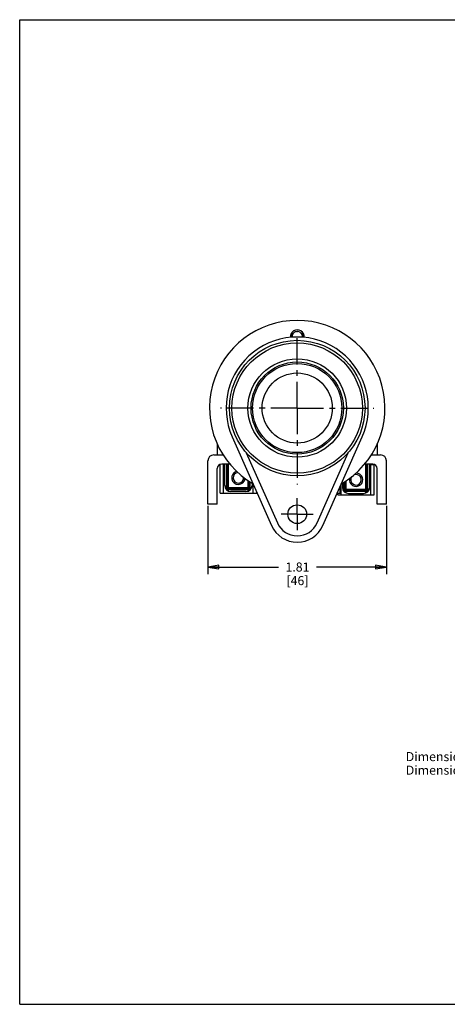
# Model space of a CAD drawing. Units: inches. Extents: x 0 to 22, y 0 to 17.
# Drawn here: x 0 to 7.4, y 0 to 17 of the extents above; entities that cross this region are included whole.
import ezdxf

# ---------------------------------------------------------------- set-up
doc = ezdxf.new("R2010")
doc.units = ezdxf.units.IN
doc.header["$LTSCALE"] = 1.21
doc.header["$MEASUREMENT"] = 0
doc.linetypes.add('CENTER', pattern=[0.6, 0.375, -0.075, 0.075, -0.075])
doc.layers.get('0').update_dxf_attribs({"linetype": 'CONTINUOUS'})
for name, color, linetype in [('02___PRT_ALL_AXES', 7, 'CONTINUOUS'), ('DEF_DATUMS', 7, 'CONTINUOUS'), ('DEFAULT_1', 7, 'CENTER')]:
    doc.layers.add(name, color=color, linetype=linetype)
doc.styles.get("Standard").update_dxf_attribs({"font": 'txt', "width": 0.8})
doc.dimstyles.new('DIMSTYLE_1', dxfattribs={"dimtxt": 0.15625, "dimasz": 0.1875, "dimexe": 0.125, "dimexo": 0.0625, "dimgap": 0.078125, "dimtad": 0, "dimtih": 1, "dimtoh": 1, "dimlfac": 0.588235, "dimzin": 4, "dimdsep": 46, "dimtxsty": 'Standard', "dimblk": 'CLOSED', "dimblk1": 'CLOSED', "dimblk2": 'CLOSED', "dimcen": 0.09, "dimazin": 1, "dimtfac": 1, "dimtdec": 3, "dimtofl": 0, "dimtmove": 0, "dimatfit": 3, "dimldrblk": 'CLOSED', "dimfxl": 1, "dimtolj": 1, "dimtzin": 4, "dimarcsym": 0})

# ---------------------------------------------------------------- blocks, each defined once
blk = doc.blocks.new('_CLOSED')
at = {"color": 0, "linetype": 'ByBlock'}
for p, q in [((0, 0), (-1, 0.167)), ((-1, 0.167), (-1, -0.167)), ((-1, -0.167), (0, 0)), ((-1, 0), (0, 0))]:
    blk.add_line(p, q, dxfattribs=at)
blk = doc.blocks.new('*D1')
at = {"color": 2, "linetype": 'Continuous', "transparency": 16777216}
for p, q in [((3.246, 8.604), (3.246, 7.424)), ((6.325, 8.604), (6.325, 7.424)), ((3.246, 7.549), (4.462, 7.549)), ((6.325, 7.549), (5.118, 7.549))]:
    blk.add_line(p, q, dxfattribs=at)
at = {"color": 2, "linetype": 'Continuous', "transparency": 16777216, "xscale": 0.1875, "yscale": 0.1875, "zscale": 0.1875, "rotation": 180}
blk.add_blockref('_CLOSED', (3.246, 7.549), dxfattribs=at)
at = {"color": 2, "linetype": 'Continuous', "transparency": 16777216, "xscale": 0.1875, "yscale": 0.1875, "zscale": 0.1875}
blk.add_blockref('_CLOSED', (6.325, 7.549), dxfattribs=at)
at = {"color": 2, "linetype": 'Continuous', "transparency": 16777216, "insert": (4.79, 7.628), "char_height": 0.1562, "width": 0.5, "attachment_point": 2, "line_spacing_factor": 0.9}
blk.add_mtext('1.81\\P[46]', dxfattribs=at)

msp = doc.modelspace()

# ---------------------------------------------------------------- linework, layer by layer
at = {"color": 7, "linetype": 'Continuous'}
for p, q in [((0, 0), (0, 17)), ((0, 17), (22, 17)), ((4.876, 11.526), (4.893, 11.526)), ((3.665, 9.799), (4.343, 8.266)), ((5.229, 8.266), (5.907, 9.799)), ((0, 0), (22, 0))]:
    msp.add_line(p, q, dxfattribs=at)
at = {"color": 6, "linetype": 'Continuous'}
for p, q in [((3.408, 9.671), (3.404, 9.486)), ((6.164, 9.671), (6.167, 9.486)), ((3.246, 8.637), (3.246, 9.384)), ((3.348, 9.486), (3.508, 9.486)), ((6.064, 9.486), (6.223, 9.486)), ((6.325, 8.637), (6.325, 9.384)), ((3.404, 8.637), (3.404, 9.249)), ((3.456, 8.828), (3.456, 9.323)), ((3.623, 9.328), (3.483, 9.328)), ((3.516, 8.828), (3.516, 9.328)), ((3.534, 8.959), (3.534, 9.328)), ((3.567, 8.921), (3.567, 9.328)), ((3.584, 8.869), (3.584, 9.328)), ((3.601, 8.921), (3.601, 9.328)), ((6.089, 9.328), (5.949, 9.328)), ((5.971, 8.887), (5.971, 9.328)), ((5.988, 8.835), (5.988, 9.328)), ((6.005, 8.887), (6.005, 9.328)), ((6.037, 8.925), (6.037, 9.328)), ((6.037, 9.321), (6.115, 9.321)), ((6.056, 8.794), (6.056, 9.321)), ((6.115, 8.794), (6.115, 9.321)), ((6.167, 8.637), (6.167, 9.249)), ((3.941, 8.921), (3.941, 9.04)), ((3.958, 8.869), (3.958, 9.029)), ((3.975, 8.921), (3.975, 9.018)), ((5.597, 8.887), (5.597, 9.018)), ((5.614, 8.835), (5.614, 9.029)), ((5.631, 8.887), (5.631, 9.04)), ((3.541, 8.921), (3.567, 8.921)), ((3.55, 8.904), (3.992, 8.904)), ((3.562, 8.887), (3.567, 8.887)), ((3.567, 8.921), (3.601, 8.887)), ((3.567, 8.887), (3.601, 8.921)), ((3.567, 8.883), (3.567, 8.887)), ((3.601, 8.921), (3.941, 8.921)), ((3.601, 8.861), (3.601, 8.887)), ((3.601, 8.887), (3.941, 8.887)), ((3.902, 8.853), (3.64, 8.853)), ((3.941, 8.921), (3.975, 8.887)), ((3.941, 8.887), (3.975, 8.921)), ((3.941, 8.861), (3.941, 8.887)), ((3.975, 8.921), (4, 8.921)), ((3.975, 8.887), (3.979, 8.887)), ((3.975, 8.883), (3.975, 8.887)), ((4.007, 8.998), (4.007, 8.959)), ((4.026, 8.828), (4.026, 8.983)), ((4.085, 8.848), (4.085, 8.828)), ((5.527, 8.828), (5.527, 8.94)), ((5.546, 8.794), (5.546, 8.983)), ((5.564, 8.998), (5.564, 8.925)), ((5.597, 8.887), (5.571, 8.887)), ((6.022, 8.87), (5.579, 8.87)), ((5.597, 8.853), (5.592, 8.853)), ((5.597, 8.887), (5.631, 8.853)), ((5.597, 8.853), (5.631, 8.887)), ((5.597, 8.849), (5.597, 8.853)), ((5.971, 8.887), (5.631, 8.887)), ((5.971, 8.853), (5.631, 8.853)), ((5.631, 8.827), (5.631, 8.853)), ((5.971, 8.887), (6.005, 8.853)), ((5.971, 8.853), (6.005, 8.887)), ((5.971, 8.827), (5.971, 8.853)), ((6.03, 8.887), (6.005, 8.887)), ((6.009, 8.853), (6.005, 8.853)), ((6.005, 8.849), (6.005, 8.853)), ((3.456, 8.828), (4.094, 8.828)), ((5.477, 8.828), (5.527, 8.828)), ((5.486, 8.794), (5.486, 8.828)), ((5.486, 8.794), (6.115, 8.794)), ((5.67, 8.819), (5.931, 8.819)), ((3.404, 8.637), (3.246, 8.637)), ((6.325, 8.637), (6.167, 8.637))]:
    msp.add_line(p, q, dxfattribs=at)
at = {"color": 3, "linetype": 'Continuous'}
for p, q in [((3.907, 9.524), (4.444, 8.311)), ((5.128, 8.311), (5.664, 9.524))]:
    msp.add_line(p, q, dxfattribs=at)
at = {"color": 7, "linetype": 'Continuous'}
for centre, radius in [((4.786, 10.295), 0.77), ((4.786, 10.295), 0.605), ((4.786, 8.462), 0.162)]:
    msp.add_circle(centre, radius, dxfattribs=at)
for centre, radius, start, end in [((4.786, 11.526), 0.117, 354.7201, 185.2797), ((4.786, 11.526), 0.0901, 135.4749, 185.4794), ((4.786, 11.526), 0.0901, 354.5205, 129.5999), ((4.786, 10.295), 1.226, 336.1432, 203.8568), ((4.785, 11.521), 0.0936, 177.3896, 182.8629), ((4.786, 11.53), 0.107, 352.3473, 357.7042), ((4.786, 8.462), 0.484, 203.8568, 336.1432)]:
    msp.add_arc(centre, radius, start, end, dxfattribs=at)
at = {"color": 6, "linetype": 'Continuous'}
for centre, radius, start, end in [((3.348, 9.384), 0.102, 90, 180), ((6.223, 9.384), 0.102, 0, 90), ((3.483, 9.249), 0.0782, 90, 180), ((3.771, 9.091), 0.116, 106.0336, 353.7313), ((3.771, 9.091), 0.091, 95.9739, 3.6641), ((6.089, 9.249), 0.0782, 0, 90), ((5.801, 9.057), 0.116, 168.9357, 89.7421), ((5.801, 9.057), 0.091, 143.8354, 114.324), ((3.64, 8.959), 0.105, 180, 270), ((3.902, 8.959), 0.105, 270, 360), ((5.67, 8.925), 0.105, 180, 270), ((5.931, 8.925), 0.105, 270, 360)]:
    msp.add_arc(centre, radius, start, end, dxfattribs=at)
at = {"color": 3, "linetype": 'Continuous'}
msp.add_arc((4.786, 8.462), 0.374, 203.8568, 336.1432, dxfattribs=at)
at = {"color": 7, "linetype": 'Continuous'}
msp.add_open_spline([(4.728, 11.595), (4.723, 11.591), (4.713, 11.582), (4.702, 11.565), (4.694, 11.546), (4.692, 11.532), (4.692, 11.526)], degree=3, knots=[0, 0, 0, 0, 0.249986, 0.499978, 0.749984, 1, 1, 1, 1], dxfattribs=at)
at = {"layer": '02___PRT_ALL_AXES', "color": 7, "linetype": 'Continuous'}
for radius in [1.169, 1.125, 0.849, 0.796]:
    msp.add_circle((4.786, 10.295), radius, dxfattribs=at)
for centre, radius, start, end in [((4.786, 10.295), 1.513, 300.258, 239.742), ((4.786, 11.526), 0.119, 354.7315, 185.2682)]:
    msp.add_arc(centre, radius, start, end, dxfattribs=at)
at = {"layer": 'DEF_DATUMS', "color": 7, "linetype": 'CENTER'}
for q in [(4.786, 11.617), (3.464, 10.295), (4.786, 8.973), (6.108, 10.295)]:
    msp.add_line((4.786, 10.295), q, dxfattribs=at)
at = {"layer": 'DEFAULT_1', "color": 7, "linetype": 'CENTER'}
for q in [(4.786, 8.738), (4.51, 8.462), (5.062, 8.462), (4.786, 8.186)]:
    msp.add_line((4.786, 8.462), q, dxfattribs=at)

# ---------------------------------------------------------------- texts
at = {"color": 2, "linetype": 'Continuous', "insert": (6.658, 4.355), "char_height": 0.15625, "width": 8.125, "attachment_point": 1, "line_spacing_factor": 0.9}
msp.add_mtext('Dimensions in inches (millimeters). \\PDimensions are not intended to be used for manufacturing purposes', dxfattribs=at)

# ---------------------------------------------------------------- dimensions: what is measured, and where the dimension line sits
at = {"color": 2, "linetype": 'Continuous'}
dim = msp.add_linear_dim(base=(6.325, 7.549), p1=(3.246, 8.666), p2=(6.325, 8.666), text='<>\\P[]', dimstyle='DIMSTYLE_1', dxfattribs=at)
dim.commit()
dim.dimension.update_dxf_attribs({"geometry": '*D1', "text_midpoint": (4.79, 7.432), "dimtype": 160})

doc.saveas('drawing.dxf')
